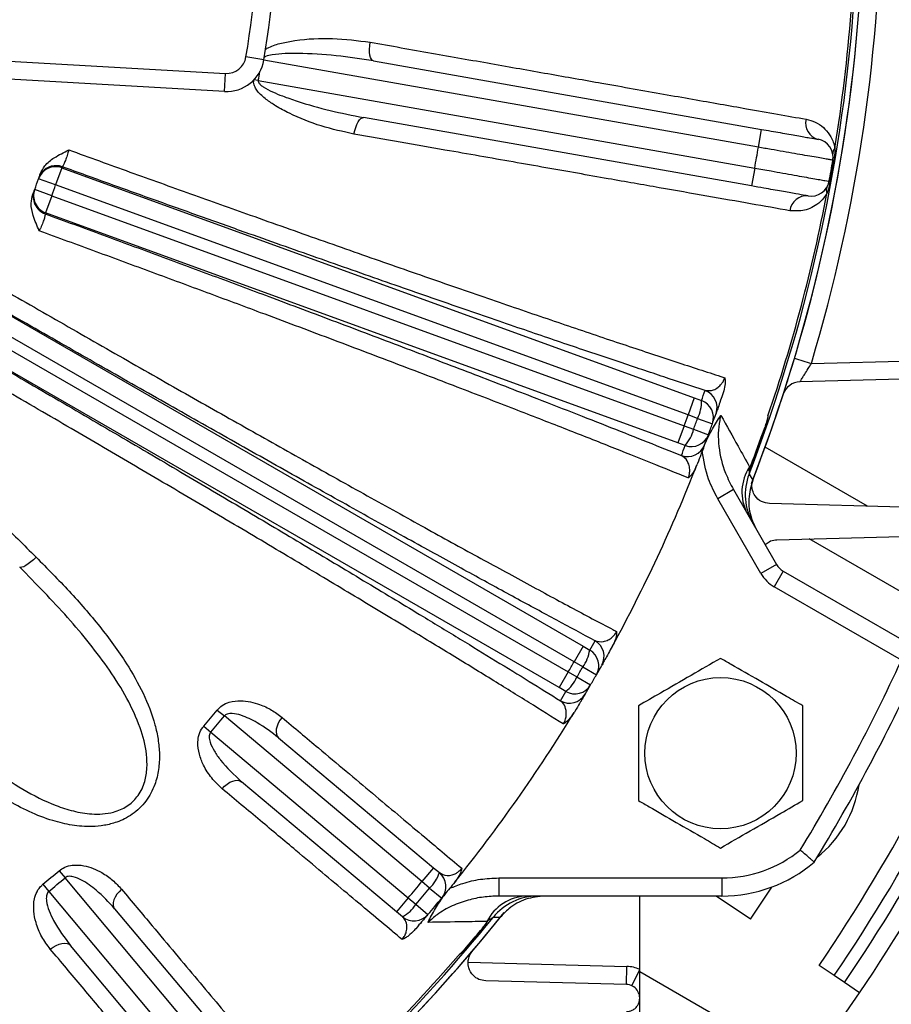
# Model space of a CAD drawing. Units: inches. Extents: x 0 to 16.8, y 0 to 10.8.
# Drawn here: x 13.5 to 14.1, y 4.9 to 5.6 of the extents above; entities that cross this region are included whole.
import ezdxf

# ---------------------------------------------------------------- set-up
doc = ezdxf.new("R2010")
doc.units = ezdxf.units.IN
doc.header["$MEASUREMENT"] = 0
doc.layers.add('DIMENSION', color=5, linetype='Continuous')
doc.styles.add('SLDTEXTSTYLE1', font='TXT', dxfattribs={"width": 0.605})
doc.dimstyles.new('SLDDIMSTYLE0', dxfattribs={"dimtxt": 0.1, "dimasz": 0.1, "dimexe": 0, "dimexo": 0.0625, "dimgap": 0.025, "dimtad": 0, "dimtih": 1, "dimtoh": 1, "dimlfac": 8.8, "dimrnd": 1e-09, "dimzin": 12, "dimdsep": 46, "dimtxsty": 'SLDTEXTSTYLE1', "dimsah": 1, "dimcen": 0.09, "dimadec": 0, "dimazin": 3, "dimtfac": 1, "dimtofl": 0, "dimtmove": 0, "dimatfit": 3, "dimfxl": 1, "dimfrac": 2, "dimtolj": 1, "dimtzin": 12, "dimarcsym": 0})
doc.dimstyles.new('SLDDIMSTYLE5', dxfattribs={"dimtxt": 0.1, "dimasz": 0.1, "dimexe": 0, "dimexo": 0.0625, "dimgap": 0.025, "dimtad": 0, "dimtih": 1, "dimtoh": 1, "dimlfac": 8.8, "dimrnd": 1e-09, "dimzin": 12, "dimdsep": 46, "dimtxsty": 'SLDTEXTSTYLE1', "dimsah": 1, "dimcen": 0.09, "dimadec": 0, "dimazin": 3, "dimlim": 1, "dimtp": 0.03, "dimtm": 0.03, "dimtfac": 1, "dimtofl": 0, "dimtmove": 0, "dimatfit": 3, "dimfxl": 1, "dimfrac": 2, "dimtolj": 1, "dimtzin": 4, "dimarcsym": 0})

# ---------------------------------------------------------------- blocks, each defined once
blk = doc.blocks.new('_D_14')
at = {"layer": 'DIMENSION'}
for p, q in [((12.95779, 9.3841), (15.65881, 9.3841)), ((15.55881, 9.3841), (15.55881, 7.00878)), ((15.55881, 4.45707), (15.55881, 6.83239)), ((14.15097, 4.45707), (15.65881, 4.45707))]:
    blk.add_line(p, q, dxfattribs=at)
for centre, start, end in [((15.54041, 6.90913), 153.43495, 206.56505), ((15.57722, 6.90913), 333.43495, 26.56505)]:
    blk.add_arc(centre, 0.17159, start, end, dxfattribs=at)
for points in [[(15.55881, 9.3841), (15.54381, 9.2841), (15.57381, 9.2841)], [(15.55881, 4.45707), (15.57381, 4.55707), (15.54381, 4.55707)]]:
    blk.add_solid(points, dxfattribs=at)
at = {"layer": 'DIMENSION', "insert": (15.38694, 6.9613), "char_height": 0.1, "attachment_point": 1, "style": 'SLDTEXTSTYLE1'}
blk.add_mtext('43.36', dxfattribs=at)
blk = doc.blocks.new('_D_15')
at = {"layer": 'DIMENSION'}
for p, q in [((13.59403, 8.21432), (15.27513, 8.21432)), ((15.17513, 8.21432), (15.17513, 6.42389)), ((15.17513, 4.45707), (15.17513, 6.2475)), ((14.15097, 4.45707), (15.27513, 4.45707))]:
    blk.add_line(p, q, dxfattribs=at)
for centre, start, end in [((15.15673, 6.32424), 153.43495, 206.56505), ((15.19353, 6.32424), 333.43495, 26.56505)]:
    blk.add_arc(centre, 0.17159, start, end, dxfattribs=at)
for points in [[(15.17513, 8.21432), (15.16013, 8.11432), (15.19013, 8.11432)], [(15.17513, 4.45707), (15.19013, 4.55707), (15.16013, 4.55707)]]:
    blk.add_solid(points, dxfattribs=at)
at = {"layer": 'DIMENSION', "insert": (15.00326, 6.37641), "char_height": 0.1, "attachment_point": 1, "style": 'SLDTEXTSTYLE1'}
blk.add_mtext('33.06', dxfattribs=at)
blk = doc.blocks.new('_D_16')
at = {"layer": 'DIMENSION'}
for p, q in [((14.58771, 5.70366), (14.90881, 5.70366)), ((14.80881, 5.70366), (14.80881, 5.20953)), ((14.80881, 4.45707), (14.80881, 4.9512)), ((14.15097, 4.45707), (14.90881, 4.45707))]:
    blk.add_line(p, q, dxfattribs=at)
for points in [[(14.80881, 5.70366), (14.79381, 5.60366), (14.82381, 5.60366)], [(14.80881, 4.45707), (14.82381, 4.55707), (14.79381, 4.55707)]]:
    blk.add_solid(points, dxfattribs=at)
at = {"layer": 'DIMENSION', "char_height": 0.1, "attachment_point": 1, "style": 'SLDTEXTSTYLE1'}
for s, insert in [('11.00', (14.63694, 5.20927)), ('10.94', (14.63694, 5.0801))]:
    blk.add_mtext(s, dxfattribs=dict(at, insert=insert))
blk = doc.blocks.new('_D_26')
at = {"layer": 'DIMENSION'}
for p, q in [((9.95838, 5.01582), (9.95838, 10.44657)), ((14.43381, 6.0666), (14.43381, 10.44657)), ((9.95838, 10.34657), (11.79005, 10.34657)), ((14.43381, 10.34657), (12.17003, 10.34657))]:
    blk.add_line(p, q, dxfattribs=at)
for centre, start, end in [((11.96163, 10.33511), 153.43495, 206.56505), ((11.99844, 10.33511), 333.43495, 26.56505)]:
    blk.add_arc(centre, 0.17159, start, end, dxfattribs=at)
for points in [[(9.95838, 10.34657), (10.05838, 10.33157), (10.05838, 10.36157)], [(14.43381, 10.34657), (14.33381, 10.36157), (14.33381, 10.33157)]]:
    blk.add_solid(points, dxfattribs=at)
at = {"layer": 'DIMENSION', "insert": (11.80816, 10.38728), "char_height": 0.1, "attachment_point": 1, "style": 'SLDTEXTSTYLE1'}
blk.add_mtext('39.38', dxfattribs=at)

msp = doc.modelspace()

# ---------------------------------------------------------------- linework, layer by layer
at = {"color": 7, "linetype": 'Continuous', "lineweight": 25}
for p, q in [((13.44834, 5.57391), (13.63366, 5.56339)), ((13.66252, 5.57349), (13.64907, 5.57572)), ((14.03398, 5.50787), (13.6625, 5.57337)), ((13.74497, 5.57268), (14.03635, 5.5213)), ((13.63289, 5.54978), (13.44757, 5.5603)), ((13.63289, 5.54978), (13.63366, 5.56339)), ((13.6583, 5.55796), (13.65508, 5.55856)), ((13.6583, 5.55796), (14.03122, 5.4922)), ((14.02885, 5.47877), (13.73747, 5.53015)), ((14.03398, 5.50787), (14.03635, 5.5213)), ((14.09074, 5.49796), (14.08995, 5.49809)), ((13.51074, 5.4924), (13.50608, 5.47959)), ((13.51074, 5.4924), (13.98586, 5.31947)), ((14.03122, 5.4922), (14.02885, 5.47877)), ((13.50608, 5.47959), (13.49323, 5.48417)), ((13.50311, 5.47145), (13.49033, 5.4762)), ((13.98119, 5.30666), (13.50608, 5.47959)), ((14.08795, 5.4821), (14.08716, 5.48225)), ((13.50311, 5.47145), (13.49845, 5.45864)), ((13.50311, 5.47145), (13.97823, 5.29852)), ((13.97357, 5.28571), (13.49845, 5.45864)), ((13.3877, 5.43), (13.90231, 5.13289)), ((13.89549, 5.12109), (13.38102, 5.41812)), ((13.37669, 5.41062), (13.89116, 5.11359)), ((13.88435, 5.10178), (13.36974, 5.39889)), ((14.07379, 5.34536), (14.34178, 5.35238)), ((14.34178, 5.33875), (14.06522, 5.3315)), ((14.05571, 5.3312), (14.05614, 5.33256)), ((13.98586, 5.31947), (13.98119, 5.30666)), ((13.98586, 5.31947), (13.99127, 5.31751)), ((13.98832, 5.30409), (13.98119, 5.30666)), ((13.97823, 5.29852), (13.97357, 5.28571)), ((13.97823, 5.29852), (13.98535, 5.29592)), ((13.98832, 5.30409), (13.99944, 5.30008)), ((13.98535, 5.29592), (13.99644, 5.29183)), ((14.03874, 5.29728), (14.03898, 5.2972)), ((13.97898, 5.28374), (13.97357, 5.28571)), ((14.11598, 5.2381), (14.03917, 5.28245)), ((14.02834, 5.26872), (14.02668, 5.26474)), ((14.02858, 5.26863), (14.02722, 5.26537)), ((14.02834, 5.26872), (14.02858, 5.26863)), ((14.01526, 5.25056), (14.00345, 5.24374)), ((14.01526, 5.25056), (14.04772, 5.19433)), ((14.03591, 5.18751), (14.00345, 5.24374)), ((14.17297, 5.23661), (14.04241, 5.24003)), ((14.0478, 5.21289), (14.17297, 5.21616)), ((14.15642, 5.16489), (14.07218, 5.21352)), ((14.04772, 5.19433), (14.03591, 5.18751)), ((14.05271, 5.18934), (14.04589, 5.17753)), ((14.05271, 5.18934), (14.14823, 5.13419)), ((14.14141, 5.12238), (14.04589, 5.17753)), ((13.90231, 5.13289), (13.89549, 5.12109)), ((13.90231, 5.13289), (13.9073, 5.13002)), ((13.90206, 5.11731), (13.89549, 5.12109)), ((13.89116, 5.11359), (13.88435, 5.10178)), ((13.89116, 5.11359), (13.89772, 5.10979)), ((13.90206, 5.11731), (13.91232, 5.11144)), ((13.89772, 5.10979), (13.90793, 5.10384)), ((13.88933, 5.0989), (13.88435, 5.10178)), ((13.62743, 5.08494), (13.63282, 5.0805)), ((13.78119, 4.95601), (13.63282, 5.0805)), ((13.61728, 5.07284), (13.62259, 5.06831)), ((13.62259, 5.06831), (13.77096, 4.94382)), ((13.67352, 5.06415), (13.78995, 4.96645)), ((13.76219, 4.93337), (13.64577, 5.03107)), ((13.78995, 4.96645), (13.78119, 4.95601)), ((13.78995, 4.96645), (13.79436, 4.96275)), ((13.50861, 4.96417), (13.51314, 4.95886)), ((13.63763, 4.81049), (13.51314, 4.95886)), ((13.83892, 4.95877), (13.83892, 4.94514)), ((13.83892, 4.95877), (14.00658, 4.95877)), ((14.00658, 4.95877), (14.00658, 4.94514)), ((13.49651, 4.95402), (13.50095, 4.94863)), ((13.787, 4.95115), (13.78119, 4.95601)), ((13.787, 4.95115), (13.7961, 4.94361)), ((14.02808, 4.92778), (14.04399, 4.9519)), ((13.50095, 4.94863), (13.62544, 4.80027)), ((13.77096, 4.94382), (13.76219, 4.93337)), ((13.77096, 4.94382), (13.77676, 4.93894)), ((14.00658, 4.94514), (13.83892, 4.94514)), ((13.94483, 4.88999), (13.94483, 4.94514)), ((14.02808, 4.92778), (14.00235, 4.94514)), ((13.55038, 4.93568), (13.64808, 4.81926)), ((13.77676, 4.93894), (13.78576, 4.93128)), ((13.7666, 4.92967), (13.76219, 4.93337)), ((13.82519, 4.9192), (13.82539, 4.91904)), ((13.615, 4.7915), (13.5173, 4.90793)), ((13.81485, 4.90687), (13.81504, 4.90671)), ((13.93487, 4.87866), (13.93522, 4.89229)), ((14.091, 4.88534), (14.0797, 4.89296)), ((13.93898, 4.87767), (13.94483, 4.88999)), ((13.94483, 4.86843), (13.94483, 4.88999)), ((14.00442, 4.85375), (13.94483, 4.88816)), ((14.09874, 4.88012), (14.091, 4.88534)), ((13.93487, 4.87866), (13.82918, 4.88142)), ((14.11004, 4.8725), (14.09874, 4.88012)), ((13.94483, 4.84687), (13.94483, 4.86843))]:
    msp.add_line(p, q, dxfattribs=at)
at = {"color": 8, "linetype": 'Continuous', "lineweight": 25}
msp.add_line((13.81595, 4.89541), (13.93522, 4.89229), dxfattribs=at)
at = {"color": 7, "linetype": 'Continuous', "lineweight": 25, "flags": 128}
for points in [[(13.74497, 5.57268), (13.74406, 5.5731), (13.74327, 5.57401), (13.74264, 5.57538), (13.74218, 5.57715), (13.74192, 5.57926), (13.74186, 5.58163), (13.74201, 5.58417), (13.74236, 5.58678)], [(13.73019, 5.51779), (13.73076, 5.52037), (13.73148, 5.5228), (13.73235, 5.52501), (13.73332, 5.5269), (13.73435, 5.52841), (13.73542, 5.52948), (13.73647, 5.53007), (13.73747, 5.53015)], [(14.06856, 5.3746), (14.07, 5.37985), (14.07369, 5.39377)], [(14.02943, 5.25651), (14.04344, 5.29444), (14.05343, 5.32407)], [(14.027, 5.26225), (14.02848, 5.25979), (14.02972, 5.25773)], [(13.49141, 5.19981), (13.48945, 5.19793), (13.48747, 5.19621), (13.48554, 5.19473), (13.48373, 5.19353), (13.48213, 5.19267), (13.48078, 5.19218), (13.47974, 5.19209), (13.47906, 5.19238)], [(13.67615, 5.07939), (13.6746, 5.07727), (13.67333, 5.07505), (13.67241, 5.07281), (13.67185, 5.07064), (13.67168, 5.06862), (13.67192, 5.06682), (13.67254, 5.06531), (13.67352, 5.06415)], [(13.63121, 5.02583), (13.63303, 5.02773), (13.63499, 5.02936), (13.63704, 5.03066), (13.63908, 5.03159), (13.64104, 5.0321), (13.64286, 5.03219), (13.64445, 5.03184), (13.64577, 5.03107)], [(13.55562, 4.95025), (13.55372, 4.94843), (13.55209, 4.94646), (13.55079, 4.94441), (13.54986, 4.94237), (13.54935, 4.94041), (13.54926, 4.93859), (13.54961, 4.937), (13.55038, 4.93568)], [(13.83994, 4.92903), (13.83779, 4.92906), (13.83467, 4.92911)], [(13.50206, 4.9053), (13.50418, 4.90685), (13.5064, 4.90812), (13.50864, 4.90904), (13.51081, 4.9096), (13.51283, 4.90977), (13.51463, 4.90953), (13.51614, 4.90891), (13.5173, 4.90793)]]:
    msp.add_lwpolyline(points, dxfattribs=at)
at = {"color": 8, "linetype": 'Continuous', "lineweight": 25, "flags": 128}
msp.add_lwpolyline([(13.49591, 5.48915), (13.49465, 5.48738), (13.49351, 5.48495)], dxfattribs=at)
at = {"color": 7, "linetype": 'Continuous', "lineweight": 25}
msp.add_circle((14.00559, 5.05252), 0.05682, dxfattribs=at)
for centre, radius, start, end in [((12.87743, 5.70366), 1.24886, 343.32747, 16.67253), ((12.87779, 5.70366), 0.78182, 350.58169, 9.41831), ((12.87779, 5.70366), 0.79545, 350.58169, 9.41831), ((12.87779, 5.70366), 1.23107, 338.98849, 355.6179), ((12.87779, 5.70366), 1.23523, 338.71616, 355.63606), ((12.87779, 5.70366), 1.23523, 338.83774, 355.63609), ((12.87779, 5.70366), 1.22947, 350.80484, 355.6161), ((13.6345, 5.57814), 0.02841, 266.75, 350.58169), ((13.6345, 5.57814), 0.01477, 266.75, 350.58169), ((12.87779, 5.70366), 0.794, 349.42598, 349.92192), ((14.08215, 5.52603), 0.01266, 166.88996, 255.00323), ((14.07651, 5.50037), 0.01364, 350.37486, 80), ((12.87779, 5.70366), 1.17265, 349.61134, 350.38866), ((14.09519, 5.50343), 0.0053, 134.68628, 186.54393), ((12.87779, 5.70366), 1.22947, 349.62514, 350.37486), ((12.87779, 5.70366), 1.23027, 349.62514, 350.37486), ((13.50607, 5.47959), 0.01363, 69.9904, 160.36199), ((13.50635, 5.48038), 0.01364, 69.99296, 139.96986), ((12.88245, 5.71647), 0.66705, 340.3719, 340.44424), ((12.87779, 5.70366), 0.65341, 339.6281, 340.3719), ((12.87779, 5.70366), 0.65341, 340.3719, 340.44424), ((13.50282, 5.47067), 0.01363, 159.56568, 250.00956), ((13.50311, 5.47146), 0.01363, 159.63801, 250.0096), ((12.87779, 5.70366), 0.65341, 339.55576, 339.6281), ((12.87779, 5.70366), 0.66705, 339.6281, 340.3719), ((14.07374, 5.4847), 0.01364, 260, 349.62514), ((14.09025, 5.47545), 0.0053, 153.45607, 205.31372), ((12.87779, 5.70366), 1.22947, 341.13371, 349.19516), ((14.07027, 5.45866), 0.01266, 84.99677, 173.11004), ((12.87313, 5.69085), 0.66705, 339.55576, 339.6281), ((14.06557, 5.31787), 0.01364, 91.5, 160.85077), ((12.88245, 5.71647), 1.17841, 340.21101, 340.60317), ((13.98932, 5.3123), 0.01363, 340.61285, 70.01016), ((13.9626, 5.31678), 0.02868, 333.73544, 1.46737), ((13.98661, 5.3047), 0.01363, 340.22078, 70.00994), ((12.87779, 5.70366), 1.17265, 339.78845, 340.21155), ((12.87779, 5.70366), 1.19205, 340.21101, 340.60317), ((12.87779, 5.70366), 1.18023, 339.78899, 340.21101), ((12.87779, 5.70366), 1.19205, 339.78899, 340.21101), ((13.95749, 5.30273), 0.02868, 318.53263, 346.26456), ((13.98364, 5.29655), 0.01363, 249.99006, 339.77922), ((12.87779, 5.70366), 1.19205, 339.39683, 339.78899), ((12.87779, 5.70366), 1.23002, 339.29195, 340.70805), ((12.87779, 5.70366), 1.23027, 339.29195, 340.70805), ((13.98083, 5.28899), 0.01363, 249.98984, 339.38715), ((12.87313, 5.69085), 1.17841, 339.39683, 339.78899), ((12.87779, 5.70366), 1.19205, 331.37752, 338.62248), ((14.05607, 5.24868), 0.03444, 146.42656, 207.78387), ((14.06727, 5.24676), 0.04315, 158.9513, 209.99602), ((14.05953, 5.20115), 0.01364, 210, 240), ((14.05953, 5.20115), 0.02727, 210, 240), ((12.87779, 5.70366), 1.44977, 326, 337.99617), ((12.87779, 5.70366), 1.4634, 326, 338.21172), ((12.88461, 5.71547), 1.17841, 330.21101, 330.60317), ((13.90447, 5.12523), 0.01363, 330.61285, 60.01016), ((12.87779, 5.70366), 1.47273, 326, 337.30643), ((12.87779, 5.70366), 1.48636, 326, 337.52607), ((13.87894, 5.13428), 0.02868, 323.73544, 351.46737), ((13.90049, 5.11821), 0.01363, 330.22078, 60.00994), ((12.87779, 5.70366), 1.17265, 329.78845, 330.21155), ((12.87779, 5.70366), 1.39091, 328.63653, 335.2971), ((12.87779, 5.70366), 1.18023, 329.78899, 330.21101), ((12.87779, 5.70366), 1.19205, 330.21101, 330.60317), ((12.87779, 5.70366), 1.40455, 328.54436, 335.2971), ((13.87146, 5.12133), 0.02868, 308.53263, 336.26456), ((12.87779, 5.70366), 1.19205, 329.78899, 330.21101), ((12.87097, 5.69185), 1.17841, 329.39683, 329.78899), ((13.89615, 5.1107), 0.01363, 239.99006, 329.77922), ((12.87779, 5.70366), 1.19205, 329.39683, 329.78899), ((13.89207, 5.10375), 0.01363, 239.98984, 329.38715), ((12.87779, 5.70366), 0.97199, 319.53445, 320.46555), ((12.87779, 5.70366), 0.97898, 319.53445, 320.46555), ((12.87779, 5.70366), 1.19205, 321.13116, 328.62248), ((14.02527, 5.04116), 0.08523, 308.30861, 351.69139), ((14.00658, 5.05196), 0.09318, 270, 309.19555), ((14.00658, 5.05196), 0.10682, 270, 310.48692), ((12.87779, 5.70366), 0.97199, 309.53445, 310.46555), ((12.87779, 5.70366), 0.97898, 309.53445, 310.46555), ((13.76854, 4.971), 0.02711, 312.91539, 342.28818), ((13.7856, 4.9523), 0.01364, 320.38676, 50), ((12.87779, 5.70366), 1.17265, 319.61134, 320.38866), ((12.87779, 5.70366), 1.18023, 319.61324, 320.38676), ((12.87779, 5.70366), 1.19205, 319.61324, 320.38676), ((13.86095, 4.91072), 0.03444, 92.21613, 153.57344), ((13.86822, 4.90199), 0.04315, 90.00398, 141.0487), ((13.754, 4.95367), 0.02711, 297.71182, 327.08461), ((12.87779, 5.70366), 1.23523, 308.72156, 321.3815), ((12.87779, 5.70366), 1.23107, 308.98849, 321.01151), ((12.87779, 5.70366), 1.23523, 308.83774, 321.16226), ((13.77537, 4.94012), 0.01364, 230, 319.61324), ((12.87779, 5.70366), 1.23002, 319.62514, 320.37486), ((12.87779, 5.70366), 1.23027, 319.62514, 320.37486), ((12.87779, 5.70366), 1.22947, 310.80484, 319.19516), ((13.9346, 4.86843), 0.02386, 64.62307, 88.5), ((12.87779, 5.70366), 1.48636, 315.04927, 326)]:
    msp.add_arc(centre, radius, start, end, dxfattribs=at)
at = {"color": 8, "linetype": 'Continuous', "lineweight": 25}
msp.add_arc((14.20091, 5.78103), 0.45384, 252.0559, 253.73404, dxfattribs=at)
at = {"color": 7, "linetype": 'Continuous', "lineweight": 25}
for points, knots in [([(13.66382, 5.58155), (13.66461, 5.58198), (13.66838, 5.58404), (13.67584, 5.58629), (13.69183, 5.58927), (13.71444, 5.59037), (13.73297, 5.58799), (13.74236, 5.58678)], [0, 0, 0, 0, 0.032945, 0.1572123, 0.2845987, 0.6377956, 1, 1, 1, 1]), ([(13.74236, 5.58678), (13.75784, 5.58404), (13.78886, 5.57855), (13.8334, 5.57068), (13.87621, 5.56311), (13.91155, 5.55687), (13.94806, 5.55041), (13.98518, 5.54386), (14.0207, 5.53758), (14.04869, 5.53264), (14.06278, 5.53015), (14.06982, 5.5289)], [0, 0, 0, 0, 0.116427, 0.233171, 0.349914, 0.466341, 0.537059, 0.679176, 0.821293, 0.910647, 1, 1, 1, 1]), ([(13.74497, 5.57268), (13.73558, 5.57415), (13.71681, 5.5771), (13.69129, 5.57853), (13.67355, 5.57829), (13.66507, 5.57668), (13.66319, 5.57579), (13.66287, 5.57564)], [0, 0, 0, 0, 0.3462343, 0.6923319, 0.9250637, 0.9874383, 1, 1, 1, 1]), ([(13.73019, 5.51779), (13.72195, 5.51957), (13.70546, 5.52312), (13.68582, 5.53105), (13.67219, 5.53826), (13.6641, 5.54371), (13.65877, 5.54843), (13.65572, 5.553), (13.6547, 5.55599), (13.65485, 5.55781), (13.6549, 5.55837)], [0, 0, 0, 0, 0.2892064, 0.5782711, 0.7102412, 0.8030856, 0.9018493, 0.9416213, 0.982011, 1, 1, 1, 1]), ([(13.6583, 5.55796), (13.65828, 5.55773), (13.65825, 5.5574), (13.65845, 5.55665), (13.65893, 5.55585), (13.66012, 5.55457), (13.66335, 5.55218), (13.66901, 5.54937), (13.67754, 5.54586), (13.69188, 5.54091), (13.7122, 5.53515), (13.72904, 5.53182), (13.73747, 5.53015)], [0, 0, 0, 0, 0.007703, 0.011321, 0.026957, 0.039142, 0.072449, 0.166046, 0.259287, 0.395065, 0.696759, 1, 1, 1, 1]), ([(14.06982, 5.5289), (14.07214, 5.52831), (14.07678, 5.52712), (14.0827, 5.52312), (14.08762, 5.5176), (14.09045, 5.51202), (14.0913, 5.50798), (14.09146, 5.50719)], [0, 0, 0, 0, 0.251442, 0.502712, 0.723631, 0.946354, 1, 1, 1, 1]), ([(14.03635, 5.5213), (14.04113, 5.52046), (14.05069, 5.51877), (14.06344, 5.51652), (14.07305, 5.51483), (14.07815, 5.51393), (14.07867, 5.51384), (14.07888, 5.5138)], [0, 0, 0, 0, 0.2146999, 0.4293998, 0.6440974, 0.8587905, 1, 1, 1, 1]), ([(14.0577, 5.46018), (14.04809, 5.46187), (14.02885, 5.46526), (13.99583, 5.47107), (13.96008, 5.47736), (13.92707, 5.48317), (13.89054, 5.4896), (13.8502, 5.49669), (13.80518, 5.50461), (13.76499, 5.51168), (13.74179, 5.51575), (13.73019, 5.51779)], [0, 0, 0, 0, 0.120746, 0.241845, 0.362945, 0.483691, 0.55191, 0.688959, 0.826007, 0.913004, 1, 1, 1, 1]), ([(13.49453, 5.48785), (13.49556, 5.48994), (13.49797, 5.49485), (13.50575, 5.50084), (13.51223, 5.50395), (13.51589, 5.50586), (13.51591, 5.50587)], [0, 0, 0, 0, 0.242081, 0.566966, 0.998259, 1, 1, 1, 1]), ([(13.51591, 5.50587), (13.51552, 5.50446), (13.51473, 5.50157), (13.51338, 5.49775), (13.51217, 5.49488), (13.51136, 5.4934), (13.51111, 5.49325), (13.51102, 5.49319)], [0, 0, 0, 0, 0.208483, 0.425023, 0.642203, 0.861082, 1, 1, 1, 1]), ([(13.51591, 5.50587), (13.53126, 5.50031), (13.56197, 5.48919), (13.60754, 5.47283), (13.65533, 5.45577), (13.70491, 5.4382), (13.75571, 5.42035), (13.80452, 5.40335), (13.8509, 5.38736), (13.89451, 5.37249), (13.93515, 5.35881), (13.97254, 5.34641), (13.99622, 5.3387), (14.00777, 5.33499), (14.00878, 5.33467)], [0, 0, 0, 0, 0.078991, 0.158081, 0.237072, 0.331226, 0.425719, 0.520211, 0.614365, 0.70835, 0.802672, 0.896994, 0.990979, 1, 1, 1, 1]), ([(14.08995, 5.49809), (14.08969, 5.49814), (14.08924, 5.49822), (14.08599, 5.49878), (14.08172, 5.49953), (14.07602, 5.50053), (14.06918, 5.50172), (14.06128, 5.5031), (14.05268, 5.5046), (14.04347, 5.50621), (14.03717, 5.50731), (14.03398, 5.50787)], [0, 0, 0, 0, 0.140779, 0.246645, 0.355581, 0.461448, 0.570386, 0.676255, 0.785193, 0.891062, 1, 1, 1, 1]), ([(14.09146, 5.50719), (14.09144, 5.5055), (14.09141, 5.50247), (14.09095, 5.49934), (14.09074, 5.49796)], [0, 0, 0, 0, 0.559372, 1, 1, 1, 1]), ([(13.99398, 5.32511), (13.98385, 5.32842), (13.96355, 5.33507), (13.92956, 5.3464), (13.89297, 5.35874), (13.8522, 5.37265), (13.80728, 5.38812), (13.75789, 5.4053), (13.70584, 5.42357), (13.65847, 5.44033), (13.61707, 5.45507), (13.58217, 5.46756), (13.54679, 5.48027), (13.52296, 5.48888), (13.51102, 5.49319)], [0, 0, 0, 0, 0.085473, 0.171396, 0.258722, 0.346527, 0.444745, 0.543648, 0.64471, 0.746518, 0.809436, 0.872532, 0.936174, 1, 1, 1, 1]), ([(14.03122, 5.4922), (14.03535, 5.49147), (14.04258, 5.49018), (14.05254, 5.48841), (14.06094, 5.48691), (14.06856, 5.48556), (14.07505, 5.4844), (14.08036, 5.48346), (14.08421, 5.48277), (14.08669, 5.48233), (14.087, 5.48228), (14.08716, 5.48225)], [0, 0, 0, 0, 0.140808, 0.246674, 0.355609, 0.461473, 0.570407, 0.67627, 0.785203, 0.891067, 1, 1, 1, 1]), ([(13.49351, 5.48495), (13.49356, 5.48509), (13.49367, 5.4854), (13.49423, 5.48699), (13.49453, 5.48785)], [0, 0, 0, 0, 0.463563, 1, 1, 1, 1]), ([(13.48896, 5.47255), (13.48913, 5.47299), (13.48976, 5.47468), (13.48992, 5.47511), (13.49004, 5.47543)], [0, 0, 0, 0, 0.263807, 1, 1, 1, 1]), ([(14.07138, 5.47127), (14.07091, 5.47136), (14.06997, 5.47152), (14.06263, 5.47282), (14.05184, 5.47472), (14.03989, 5.47683), (14.03199, 5.47822), (14.02885, 5.47877)], [0, 0, 0, 0, 0.214688, 0.429376, 0.644066, 0.85876, 1, 1, 1, 1]), ([(14.08795, 5.4821), (14.08788, 5.48172), (14.08758, 5.48016), (14.08684, 5.4771), (14.08596, 5.4746), (14.08546, 5.47318)], [0, 0, 0, 0, 0.122764, 0.503291, 1, 1, 1, 1]), ([(13.49375, 5.445), (13.49375, 5.44502), (13.49217, 5.44884), (13.4892, 5.45538), (13.48709, 5.46497), (13.4884, 5.47028), (13.48896, 5.47255)], [0, 0, 0, 0, 0.001741, 0.433034, 0.757919, 1, 1, 1, 1]), ([(14.08546, 5.47318), (14.08513, 5.47264), (14.08326, 5.46959), (14.0794, 5.46565), (14.07405, 5.46227), (14.06681, 5.45962), (14.06135, 5.45996), (14.0577, 5.46018)], [0, 0, 0, 0, 0.04193, 0.238425, 0.427478, 0.61695, 1, 1, 1, 1]), ([(13.49816, 5.45785), (13.4982, 5.45764), (13.49827, 5.4572), (13.49767, 5.4548), (13.49654, 5.45144), (13.49513, 5.44796), (13.49412, 5.44579), (13.49375, 5.445)], [0, 0, 0, 0, 0.220381, 0.440257, 0.658866, 0.876033, 1, 1, 1, 1]), ([(13.49816, 5.45785), (13.51256, 5.45257), (13.54137, 5.44201), (13.58435, 5.42614), (13.62699, 5.41032), (13.6726, 5.39329), (13.72045, 5.37531), (13.77032, 5.35642), (13.81833, 5.33808), (13.85964, 5.32215), (13.8944, 5.30861), (13.92344, 5.29721), (13.95097, 5.2863), (13.96777, 5.27955), (13.97617, 5.27618)], [0, 0, 0, 0, 0.077171, 0.154342, 0.232862, 0.311382, 0.40973, 0.508078, 0.609282, 0.710486, 0.782321, 0.854156, 0.927078, 1, 1, 1, 1]), ([(13.39621, 5.44182), (13.41291, 5.43213), (13.44632, 5.41277), (13.49692, 5.38363), (13.54756, 5.35463), (13.5974, 5.32626), (13.64559, 5.29898), (13.69232, 5.27268), (13.73766, 5.24734), (13.78079, 5.22341), (13.82102, 5.20126), (13.85857, 5.18079), (13.89342, 5.16198), (13.9157, 5.15012), (13.92658, 5.14438), (13.92752, 5.14388)], [0, 0, 0, 0, 0.081567, 0.163133, 0.247071, 0.33101, 0.412531, 0.494052, 0.57795, 0.661848, 0.743225, 0.824602, 0.908346, 0.99209, 1, 1, 1, 1]), ([(13.98136, 5.25934), (13.97219, 5.26306), (13.95381, 5.27053), (13.92246, 5.28302), (13.88835, 5.29645), (13.85017, 5.31133), (13.80799, 5.32759), (13.76151, 5.34535), (13.71216, 5.36402), (13.66462, 5.38187), (13.61998, 5.39851), (13.57873, 5.4138), (13.53661, 5.42932), (13.50806, 5.43977), (13.49375, 5.445)], [0, 0, 0, 0, 0.08182, 0.164084, 0.247733, 0.331856, 0.424301, 0.517388, 0.612498, 0.708307, 0.780455, 0.852906, 0.926294, 1, 1, 1, 1]), ([(13.91128, 5.13704), (13.90186, 5.14207), (13.88302, 5.15214), (13.85148, 5.16922), (13.81762, 5.18772), (13.77983, 5.20852), (13.73831, 5.23154), (13.6926, 5.25707), (13.64456, 5.28407), (13.59495, 5.31212), (13.54463, 5.34074), (13.4935, 5.36997), (13.44139, 5.3999), (13.40632, 5.42018), (13.38878, 5.43032)], [0, 0, 0, 0, 0.0747343, 0.1494686, 0.2258313, 0.3021939, 0.3881449, 0.4740959, 0.5625536, 0.6510113, 0.7370072, 0.8230031, 0.9115014, 1, 1, 1, 1]), ([(13.37, 5.3978), (13.38018, 5.39193), (13.40737, 5.37627), (13.45155, 5.35069), (13.50262, 5.32099), (13.5534, 5.2913), (13.603, 5.26213), (13.65063, 5.23397), (13.69646, 5.20671), (13.74056, 5.18031), (13.77847, 5.15745), (13.81035, 5.13808), (13.83697, 5.12181), (13.86219, 5.10629), (13.87756, 5.09672), (13.88525, 5.09194)], [0, 0, 0, 0, 0.05137, 0.137158, 0.222946, 0.311219, 0.399491, 0.485256, 0.57102, 0.659275, 0.747529, 0.810173, 0.872817, 0.936408, 1, 1, 1, 1]), ([(13.88744, 5.07446), (13.87903, 5.07973), (13.86222, 5.09027), (13.83349, 5.10804), (13.80225, 5.12718), (13.76719, 5.14848), (13.7285, 5.17181), (13.68576, 5.19739), (13.64045, 5.22433), (13.5933, 5.25219), (13.54511, 5.28049), (13.49581, 5.30929), (13.44524, 5.33866), (13.40302, 5.36305), (13.37585, 5.37868), (13.36586, 5.38441), (13.36376, 5.38562)], [0, 0, 0, 0, 0.07194, 0.14388, 0.217437, 0.290994, 0.372337, 0.45368, 0.537385, 0.62109, 0.702457, 0.783824, 0.867549, 0.951273, 0.989754, 1, 1, 1, 1]), ([(13.33941, 5.3512), (13.34585, 5.34479), (13.36518, 5.32556), (13.39752, 5.29336), (13.43262, 5.25841), (13.46397, 5.22716), (13.48225, 5.20893), (13.49141, 5.19981)], [0, 0, 0, 0, 0.125995, 0.378128, 0.631791, 0.815598, 1, 1, 1, 1]), ([(14.06522, 5.3315), (14.06527, 5.33165), (14.06539, 5.33193), (14.06677, 5.33415), (14.06881, 5.3374), (14.07127, 5.3413), (14.07299, 5.34407), (14.07379, 5.34536)], [0, 0, 0, 0, 0.186836, 0.378498, 0.582563, 0.80534, 1, 1, 1, 1]), ([(13.99398, 5.32511), (13.99602, 5.32492), (13.99897, 5.32465), (14.0033, 5.327), (14.00584, 5.32928), (14.00753, 5.33174), (14.00838, 5.33354), (14.00867, 5.33436), (14.00878, 5.33467)], [0, 0, 0, 0, 0.482104, 0.698884, 0.854943, 0.939978, 0.977778, 1, 1, 1, 1]), ([(14.00878, 5.33467), (14.00878, 5.33465), (14.00888, 5.33418), (14.00913, 5.3324), (14.00902, 5.32855), (14.00806, 5.32518), (14.00753, 5.32331)], [0, 0, 0, 0, 0.004079, 0.147875, 0.524689, 1, 1, 1, 1]), ([(14.00753, 5.32331), (14.00686, 5.32134), (14.00529, 5.31669), (14.00368, 5.31205), (14.00249, 5.30866), (14.00228, 5.30807), (14.00218, 5.30777)], [0, 0, 0, 0, 0.189657, 0.449613, 0.720206, 1, 1, 1, 1]), ([(13.99407, 5.28546), (13.9958, 5.28909), (13.99931, 5.29648), (14.00358, 5.30313), (14.00582, 5.30634), (14.00583, 5.30636)], [0, 0, 0, 0, 0.489941, 0.996003, 1, 1, 1, 1]), ([(14.00583, 5.30636), (14.00552, 5.30512), (14.00442, 5.30071), (14.00367, 5.29281), (14.00435, 5.27939), (14.0079, 5.26483), (14.01314, 5.25465), (14.01526, 5.25056)], [0, 0, 0, 0, 0.066348, 0.234684, 0.407314, 0.761505, 1, 1, 1, 1]), ([(14.00583, 5.30636), (14.01021, 5.29852), (14.01776, 5.28497), (14.02453, 5.27284), (14.02738, 5.26773)], [0, 0, 0, 0, 0.579159, 1, 1, 1, 1]), ([(14.04121, 5.3061), (14.0412, 5.30606), (14.04115, 5.30584), (14.04079, 5.30434), (14.04008, 5.30143), (14.0392, 5.29872), (14.03874, 5.29728)], [0, 0, 0, 0, 0.011332, 0.076065, 0.509051, 1, 1, 1, 1]), ([(14.04121, 5.3061), (14.04095, 5.30464), (14.04049, 5.30206), (14.03962, 5.29907), (14.03911, 5.29757), (14.03898, 5.2972)], [0, 0, 0, 0, 0.495758, 0.874609, 1, 1, 1, 1]), ([(13.99359, 5.28419), (13.99347, 5.28386), (13.99326, 5.28331), (13.9922, 5.28051), (13.99072, 5.27663), (13.98912, 5.27247), (13.98795, 5.26948), (13.98782, 5.26915)], [0, 0, 0, 0, 0.2979262, 0.508512, 0.7187322, 0.968426, 1, 1, 1, 1]), ([(13.98136, 5.25934), (13.98145, 5.25958), (13.98176, 5.26039), (13.98206, 5.26148), (13.98244, 5.26351), (13.98251, 5.26659), (13.9815, 5.27083), (13.97931, 5.27427), (13.9771, 5.27561), (13.97617, 5.27618)], [0, 0, 0, 0, 0.017307, 0.059801, 0.081544, 0.186978, 0.381074, 0.739725, 1, 1, 1, 1]), ([(14.00345, 5.24374), (14.00094, 5.24856), (13.9951, 5.25981), (13.99301, 5.27234), (13.99182, 5.27949)], [0, 0, 0, 0, 0.428805, 1, 1, 1, 1]), ([(13.9877, 5.26885), (13.98687, 5.26698), (13.98539, 5.2637), (13.98298, 5.26074), (13.9817, 5.25961), (13.98137, 5.25935), (13.98136, 5.25934)], [0, 0, 0, 0, 0.498534, 0.873321, 0.99592, 1, 1, 1, 1]), ([(14.02738, 5.26773), (14.02737, 5.2677), (14.02735, 5.26758), (14.0271, 5.26659), (14.02688, 5.26562), (14.02668, 5.26474)], [0, 0, 0, 0, 0.027308, 0.117427, 1, 1, 1, 1]), ([(14.02668, 5.26474), (14.02683, 5.26491), (14.02699, 5.2651), (14.02717, 5.26532), (14.02721, 5.26535), (14.02722, 5.26537)], [0, 0, 0, 0, 0.825507, 0.928481, 1, 1, 1, 1]), ([(14.02722, 5.26537), (14.02721, 5.26527), (14.02716, 5.26457), (14.02709, 5.26346), (14.02703, 5.26266), (14.02701, 5.26234), (14.02701, 5.26229), (14.027, 5.26225)], [0, 0, 0, 0, 0.06824, 0.465276, 0.799303, 0.86349, 1, 1, 1, 1]), ([(14.02972, 5.25773), (14.02842, 5.25303), (14.02583, 5.24365), (14.02769, 5.23051), (14.03121, 5.22334), (14.0326, 5.22052)], [0, 0, 0, 0, 0.377475, 0.754944, 1, 1, 1, 1]), ([(14.04241, 5.24003), (14.0403, 5.24038), (14.03607, 5.24107), (14.03174, 5.24502), (14.02953, 5.24957), (14.02897, 5.25352), (14.02933, 5.25654), (14.02988, 5.2581), (14.03004, 5.25858)], [0, 0, 0, 0, 0.273577, 0.549078, 0.717448, 0.847384, 0.953848, 1, 1, 1, 1]), ([(14.03905, 5.20934), (14.04002, 5.2101), (14.04248, 5.21202), (14.04555, 5.21277), (14.04745, 5.21287), (14.0478, 5.21289)], [0, 0, 0, 0, 0.347096, 0.878085, 1, 1, 1, 1]), ([(13.49141, 5.19981), (13.49978, 5.19133), (13.51655, 5.17437), (13.53958, 5.14795), (13.55824, 5.12237), (13.57231, 5.09779), (13.5798, 5.07851), (13.58322, 5.06299), (13.58431, 5.05177), (13.58372, 5.04029), (13.58082, 5.02817), (13.57448, 5.01611), (13.56421, 5.00622), (13.55303, 5.00068), (13.54268, 4.99809), (13.53138, 4.99705), (13.51831, 4.99808), (13.50253, 5.0019), (13.48607, 5.00829), (13.46916, 5.01726), (13.44978, 5.02981), (13.42814, 5.04644), (13.40451, 5.06743), (13.38926, 5.08251), (13.38164, 5.09004)], [0, 0, 0, 0, 0.078535, 0.157139, 0.235505, 0.294457, 0.353269, 0.378979, 0.404664, 0.430645, 0.456541, 0.486608, 0.516767, 0.544893, 0.565917, 0.586982, 0.621186, 0.655472, 0.699622, 0.743942, 0.788214, 0.858728, 0.92939, 1, 1, 1, 1]), ([(13.38907, 5.10239), (13.4002, 5.09146), (13.41694, 5.07504), (13.44021, 5.05482), (13.45958, 5.03956), (13.48128, 5.02492), (13.50181, 5.01446), (13.51935, 5.00874), (13.53112, 5.00671), (13.54133, 5.00668), (13.55037, 5.00812), (13.55965, 5.012), (13.56541, 5.01724), (13.57008, 5.02351), (13.57338, 5.03081), (13.57496, 5.04141), (13.57438, 5.05518), (13.5697, 5.07307), (13.55991, 5.09408), (13.54678, 5.11503), (13.53167, 5.13515), (13.50959, 5.16122), (13.4913, 5.17988), (13.47906, 5.19238)], [0, 0, 0, 0, 0.109247, 0.164301, 0.219344, 0.286093, 0.353749, 0.386924, 0.420692, 0.440111, 0.460013, 0.48523, 0.508542, 0.511808, 0.538693, 0.562484, 0.587322, 0.637507, 0.696425, 0.756374, 0.816889, 0.877427, 1, 1, 1, 1]), ([(13.91128, 5.13704), (13.91326, 5.1365), (13.91612, 5.13571), (13.9208, 5.13727), (13.92369, 5.13909), (13.92579, 5.14122), (13.92693, 5.14283), (13.92736, 5.1436), (13.92752, 5.14388)], [0, 0, 0, 0, 0.482104, 0.698884, 0.854943, 0.939978, 0.977778, 1, 1, 1, 1]), ([(13.92752, 5.14388), (13.92752, 5.14387), (13.92754, 5.14338), (13.92748, 5.14158), (13.9267, 5.13781), (13.92517, 5.13466), (13.92432, 5.13291)], [0, 0, 0, 0, 0.004079, 0.147874, 0.524689, 1, 1, 1, 1]), ([(13.92416, 5.13263), (13.92322, 5.13091), (13.92093, 5.12673), (13.91857, 5.12249), (13.91681, 5.11935), (13.9165, 5.11881), (13.91635, 5.11854)], [0, 0, 0, 0, 0.1823, 0.444616, 0.717665, 1, 1, 1, 1]), ([(14.00559, 5.12377), (13.99825, 5.11953), (13.98334, 5.11093), (13.96238, 5.09883), (13.94936, 5.09131), (13.94389, 5.08815)], [0, 0, 0, 0, 0.359921, 0.730741, 1, 1, 1, 1]), ([(14.0673, 5.08815), (14.06326, 5.09048), (14.05251, 5.09669), (14.0344, 5.10714), (14.01778, 5.11674), (14.00823, 5.12225), (14.00559, 5.12377)], [0, 0, 0, 0, 0.1989222, 0.529298, 0.8696492, 1, 1, 1, 1]), ([(13.62743, 5.08494), (13.62862, 5.08614), (13.63126, 5.0888), (13.63752, 5.09142), (13.64485, 5.09218), (13.6525, 5.09126), (13.66032, 5.08897), (13.66846, 5.08523), (13.67358, 5.08134), (13.67615, 5.07939)], [0, 0, 0, 0, 0.082793, 0.184005, 0.338934, 0.476272, 0.613909, 0.806903, 1, 1, 1, 1]), ([(13.88744, 5.07446), (13.88757, 5.07467), (13.88802, 5.07542), (13.8885, 5.07645), (13.88923, 5.07837), (13.88983, 5.08139), (13.88958, 5.08575), (13.88801, 5.08951), (13.88607, 5.09122), (13.88525, 5.09194)], [0, 0, 0, 0, 0.017307, 0.059801, 0.081544, 0.186978, 0.381074, 0.739725, 1, 1, 1, 1]), ([(13.9038, 5.0968), (13.90362, 5.09651), (13.90332, 5.096), (13.90179, 5.09342), (13.89966, 5.08986), (13.89736, 5.08604), (13.89569, 5.0833), (13.8955, 5.08299)], [0, 0, 0, 0, 0.297926, 0.508512, 0.718732, 0.968426, 1, 1, 1, 1]), ([(13.94389, 5.08815), (13.94389, 5.07967), (13.94389, 5.06246), (13.94389, 5.03825), (13.94389, 5.02322), (13.94389, 5.0169)], [0, 0, 0, 0, 0.359921, 0.730741, 1, 1, 1, 1]), ([(14.0673, 5.0169), (14.0673, 5.02538), (14.0673, 5.04259), (14.0673, 5.0668), (14.0673, 5.08183), (14.0673, 5.08815)], [0, 0, 0, 0, 0.359921, 0.730741, 1, 1, 1, 1]), ([(13.67352, 5.06415), (13.66833, 5.06811), (13.65962, 5.07476), (13.64756, 5.08056), (13.63977, 5.08256), (13.63565, 5.08233), (13.63368, 5.0814), (13.63307, 5.08076), (13.63282, 5.0805)], [0, 0, 0, 0, 0.428984, 0.720183, 0.866147, 0.94539, 0.977554, 1, 1, 1, 1]), ([(13.67615, 5.07939), (13.68536, 5.07166), (13.70188, 5.05778), (13.72437, 5.0389), (13.74429, 5.02217), (13.76327, 5.00624), (13.78634, 4.98686), (13.80142, 4.9742), (13.81116, 4.96602)], [0, 0, 0, 0, 0.177006, 0.317442, 0.457879, 0.599791, 0.741704, 1, 1, 1, 1]), ([(13.89534, 5.08272), (13.89419, 5.08102), (13.89217, 5.07805), (13.88928, 5.07555), (13.88782, 5.07466), (13.88745, 5.07446), (13.88744, 5.07446)], [0, 0, 0, 0, 0.498534, 0.873321, 0.99592, 1, 1, 1, 1]), ([(13.63121, 5.02583), (13.62847, 5.0284), (13.623, 5.03354), (13.61735, 5.04253), (13.61374, 5.05168), (13.61258, 5.05961), (13.61359, 5.06661), (13.6155, 5.07066), (13.61702, 5.07253), (13.61728, 5.07284)], [0, 0, 0, 0, 0.224999, 0.449727, 0.615458, 0.782434, 0.880608, 0.980016, 1, 1, 1, 1]), ([(13.62259, 5.06831), (13.62247, 5.06815), (13.62199, 5.06755), (13.62153, 5.06629), (13.62135, 5.0639), (13.62232, 5.05959), (13.6253, 5.05379), (13.63263, 5.04322), (13.64018, 5.03623), (13.64577, 5.03107)], [0, 0, 0, 0, 0.012674, 0.047793, 0.081521, 0.163523, 0.326264, 0.501974, 1, 1, 1, 1]), ([(13.7663, 4.91256), (13.76382, 4.91464), (13.75618, 4.92104), (13.74259, 4.93244), (13.72507, 4.94713), (13.70643, 4.96276), (13.68479, 4.98091), (13.65996, 5.00173), (13.6408, 5.01779), (13.63121, 5.02583)], [0, 0, 0, 0, 0.067531, 0.207905, 0.348278, 0.490126, 0.631975, 0.815579, 1, 1, 1, 1]), ([(13.94389, 5.0169), (13.94653, 5.01537), (13.95587, 5.00998), (13.97248, 5.00039), (13.9906, 4.98993), (14.00155, 4.98361), (14.00559, 4.98127)], [0, 0, 0, 0, 0.130351, 0.460888, 0.801077, 1, 1, 1, 1]), ([(14.00559, 4.98127), (14.01293, 4.98551), (14.02784, 4.99412), (14.0488, 5.00622), (14.06182, 5.01374), (14.0673, 5.0169)], [0, 0, 0, 0, 0.359921, 0.730741, 1, 1, 1, 1]), ([(14.07593, 4.97071), (14.07582, 4.97081), (14.07559, 4.97101), (14.07381, 4.97252), (14.0712, 4.97477), (14.06827, 4.9773), (14.0663, 4.97901), (14.06548, 4.97972), (14.06546, 4.97974)], [0, 0, 0, 0, 0.211217, 0.422396, 0.634692, 0.849513, 0.996013, 1, 1, 1, 1]), ([(13.50861, 4.96417), (13.50998, 4.96514), (13.51305, 4.9673), (13.51966, 4.9688), (13.52702, 4.96828), (13.53439, 4.96604), (13.54169, 4.96243), (13.54906, 4.95733), (13.55343, 4.95261), (13.55562, 4.95025)], [0, 0, 0, 0, 0.0827926, 0.1840054, 0.3389345, 0.4762724, 0.6139085, 0.8069027, 1, 1, 1, 1]), ([(13.79436, 4.96275), (13.7961, 4.96174), (13.79864, 4.96026), (13.80335, 4.96075), (13.80646, 4.96191), (13.80886, 4.96357), (13.81031, 4.96498), (13.81091, 4.96572), (13.81116, 4.96602)], [0, 0, 0, 0, 0.478092, 0.695554, 0.850893, 0.935727, 0.972996, 1, 1, 1, 1]), ([(13.81116, 4.96602), (13.81116, 4.96601), (13.81109, 4.96553), (13.81071, 4.96376), (13.80928, 4.96021), (13.80723, 4.95741), (13.8061, 4.95585)], [0, 0, 0, 0, 0.0041, 0.14926, 0.528643, 1, 1, 1, 1]), ([(13.55038, 4.93568), (13.54596, 4.94049), (13.53853, 4.94856), (13.52766, 4.95635), (13.52034, 4.95967), (13.51625, 4.96017), (13.51414, 4.9596), (13.51343, 4.95907), (13.51314, 4.95886)], [0, 0, 0, 0, 0.428984, 0.720183, 0.866147, 0.94539, 0.977554, 1, 1, 1, 1]), ([(13.80214, 4.95097), (13.8054, 4.95229), (13.81283, 4.95531), (13.82522, 4.95815), (13.83432, 4.95857), (13.83892, 4.95877)], [0, 0, 0, 0, 0.278807, 0.635295, 1, 1, 1, 1]), ([(13.50206, 4.9053), (13.49981, 4.90831), (13.49532, 4.91431), (13.49131, 4.92415), (13.48935, 4.93379), (13.48958, 4.9418), (13.49179, 4.94852), (13.49438, 4.95218), (13.4962, 4.95375), (13.49651, 4.95402)], [0, 0, 0, 0, 0.224999, 0.449727, 0.615458, 0.782434, 0.880608, 0.980016, 1, 1, 1, 1]), ([(13.55562, 4.95025), (13.56334, 4.94103), (13.57721, 4.92449), (13.59607, 4.90199), (13.61279, 4.88206), (13.62871, 4.86307), (13.64807, 4.83999), (13.66072, 4.82489), (13.66889, 4.81515)], [0, 0, 0, 0, 0.177006, 0.317442, 0.457879, 0.599791, 0.741704, 1, 1, 1, 1]), ([(13.8059, 4.9556), (13.80461, 4.95401), (13.80156, 4.95024), (13.79859, 4.94662), (13.79649, 4.94408), (13.79623, 4.94377), (13.7961, 4.94361)], [0, 0, 0, 0, 0.1911162, 0.4524759, 0.7216792, 1, 1, 1, 1]), ([(13.50095, 4.94863), (13.5008, 4.9485), (13.50022, 4.94799), (13.49955, 4.94682), (13.49896, 4.9445), (13.49917, 4.94009), (13.50109, 4.93386), (13.50648, 4.92217), (13.5127, 4.91398), (13.5173, 4.90793)], [0, 0, 0, 0, 0.012674, 0.047793, 0.081521, 0.163523, 0.326264, 0.501974, 1, 1, 1, 1]), ([(13.78588, 4.92539), (13.78589, 4.92542), (13.7875, 4.92885), (13.79112, 4.93587), (13.79575, 4.94261), (13.7981, 4.94604)], [0, 0, 0, 0, 0.003997, 0.494447, 1, 1, 1, 1]), ([(13.83892, 4.94514), (13.83508, 4.94499), (13.82733, 4.94469), (13.81555, 4.94223), (13.80375, 4.938), (13.79352, 4.93235), (13.78808, 4.92739), (13.78588, 4.92539)], [0, 0, 0, 0, 0.198938, 0.401404, 0.620864, 0.846871, 1, 1, 1, 1]), ([(13.8736, 4.94514), (13.86875, 4.94465), (13.85906, 4.94368), (13.84748, 4.9372), (13.84207, 4.93133), (13.83994, 4.92903)], [0, 0, 0, 0, 0.37765, 0.755303, 1, 1, 1, 1]), ([(13.7663, 4.91256), (13.76651, 4.9128), (13.76712, 4.9135), (13.76779, 4.91447), (13.76882, 4.91623), (13.76987, 4.91905), (13.77021, 4.92325), (13.76913, 4.92703), (13.76735, 4.92889), (13.7666, 4.92967)], [0, 0, 0, 0, 0.021713, 0.063231, 0.085435, 0.190494, 0.384029, 0.741132, 1, 1, 1, 1]), ([(13.78576, 4.93128), (13.78561, 4.93111), (13.78535, 4.93081), (13.78358, 4.92872), (13.78101, 4.92573), (13.77809, 4.92235), (13.77582, 4.91975), (13.77544, 4.91931)], [0, 0, 0, 0, 0.292002, 0.498512, 0.704665, 0.949701, 1, 1, 1, 1]), ([(13.83467, 4.92911), (13.83457, 4.92905), (13.83433, 4.92889), (13.83287, 4.9279), (13.83136, 4.92689), (13.83037, 4.92622)], [0, 0, 0, 0, 0.2069483, 0.4815525, 1, 1, 1, 1]), ([(13.83011, 4.92605), (13.82426, 4.92597), (13.81036, 4.92576), (13.79485, 4.92553), (13.78588, 4.92539)], [0, 0, 0, 0, 0.421441, 1, 1, 1, 1]), ([(13.83037, 4.9263), (13.83033, 4.92624), (13.82955, 4.92507), (13.82792, 4.92266), (13.82614, 4.9204), (13.82519, 4.9192)], [0, 0, 0, 0, 0.025824, 0.48311, 1, 1, 1, 1]), ([(13.83037, 4.92622), (13.82958, 4.92492), (13.82811, 4.92247), (13.82625, 4.92013), (13.82539, 4.91904)], [0, 0, 0, 0, 0.532252, 1, 1, 1, 1]), ([(13.83037, 4.9263), (13.83031, 4.92624), (13.83022, 4.92615), (13.83013, 4.92607), (13.83011, 4.92605)], [0, 0, 0, 0, 0.765349, 1, 1, 1, 1]), ([(13.83037, 4.92622), (13.83037, 4.92624), (13.83037, 4.92626), (13.83037, 4.92629), (13.83037, 4.9263)], [0, 0, 0, 0, 0.6138578, 1, 1, 1, 1]), ([(13.77544, 4.91931), (13.77403, 4.91785), (13.77193, 4.91567), (13.76875, 4.91358), (13.76712, 4.91284), (13.76631, 4.91256), (13.7663, 4.91256)], [0, 0, 0, 0, 0.494048, 0.738801, 0.995902, 1, 1, 1, 1]), ([(13.81485, 4.90687), (13.81383, 4.90573), (13.81192, 4.90359), (13.80974, 4.90148), (13.80861, 4.9004), (13.80845, 4.90025), (13.80842, 4.90022)], [0, 0, 0, 0, 0.491025, 0.925429, 0.988625, 1, 1, 1, 1]), ([(13.81504, 4.90671), (13.81479, 4.90641), (13.81375, 4.90521), (13.81158, 4.90292), (13.80956, 4.9012), (13.80842, 4.90022)], [0, 0, 0, 0, 0.122764, 0.503291, 1, 1, 1, 1]), ([(13.61543, 4.77029), (13.61335, 4.77277), (13.60694, 4.7804), (13.59553, 4.79399), (13.58083, 4.8115), (13.56519, 4.83012), (13.54703, 4.85175), (13.52618, 4.87657), (13.51011, 4.89571), (13.50206, 4.9053)], [0, 0, 0, 0, 0.067531, 0.207905, 0.348278, 0.490126, 0.631975, 0.815579, 1, 1, 1, 1]), ([(13.82918, 4.88142), (13.82742, 4.88168), (13.82375, 4.88222), (13.81921, 4.88557), (13.81637, 4.89021), (13.81568, 4.89528), (13.81639, 4.89925), (13.81772, 4.90208), (13.81879, 4.90344), (13.81914, 4.90389)], [0, 0, 0, 0, 0.179343, 0.375296, 0.608942, 0.754175, 0.865361, 0.95588, 1, 1, 1, 1]), ([(13.93487, 4.85821), (13.93593, 4.85832), (13.93779, 4.85853), (13.94054, 4.85995), (13.94264, 4.8619), (13.94403, 4.86422), (13.94484, 4.86687), (13.9449, 4.87014), (13.94359, 4.87391), (13.9406, 4.87713), (13.93729, 4.87851), (13.93523, 4.87864), (13.93487, 4.87866)], [0, 0, 0, 0, 0.101473, 0.178885, 0.256837, 0.323289, 0.388759, 0.484967, 0.618037, 0.790065, 0.963559, 1, 1, 1, 1])]:
    msp.add_open_spline(points, degree=3, knots=knots, dxfattribs=at)

# ---------------------------------------------------------------- dimensions: what is measured, and where the dimension line sits
at = {"layer": 'DIMENSION'}
dim = msp.add_linear_dim(base=(9.95838, 10.34657), p1=(14.43381, 5.9866), p2=(9.95838, 4.93582), text='(<>)', dimstyle='SLDDIMSTYLE0', dxfattribs=at)
dim.commit()
dim.dimension.update_dxf_attribs({"geometry": '_D_26', "text_midpoint": (11.98004, 10.34657), "dimtype": 160})
for base, p1, picture, middle in [((15.55881, 4.45707), (12.87779, 9.3841), '_D_14', (15.55881, 6.92059)), ((15.17513, 4.45707), (13.51403, 8.21432), '_D_15', (15.17513, 6.33569))]:
    dim = msp.add_linear_dim(base=base, p1=p1, p2=(14.07097, 4.45707), angle=90, text='(<>)', dimstyle='SLDDIMSTYLE0', dxfattribs=at)
    dim.commit()
    dim.dimension.update_dxf_attribs({"geometry": picture, "text_midpoint": middle, "dimtype": 160})
dim = msp.add_linear_dim(base=(14.80881, 4.45707), p1=(14.50771, 5.70366), p2=(14.07097, 4.45707), angle=90, dimstyle='SLDDIMSTYLE5', dxfattribs=at)
dim.commit()
dim.dimension.update_dxf_attribs({"geometry": '_D_16', "text_midpoint": (14.80881, 5.08036), "dimtype": 160})

doc.saveas('drawing.dxf')
